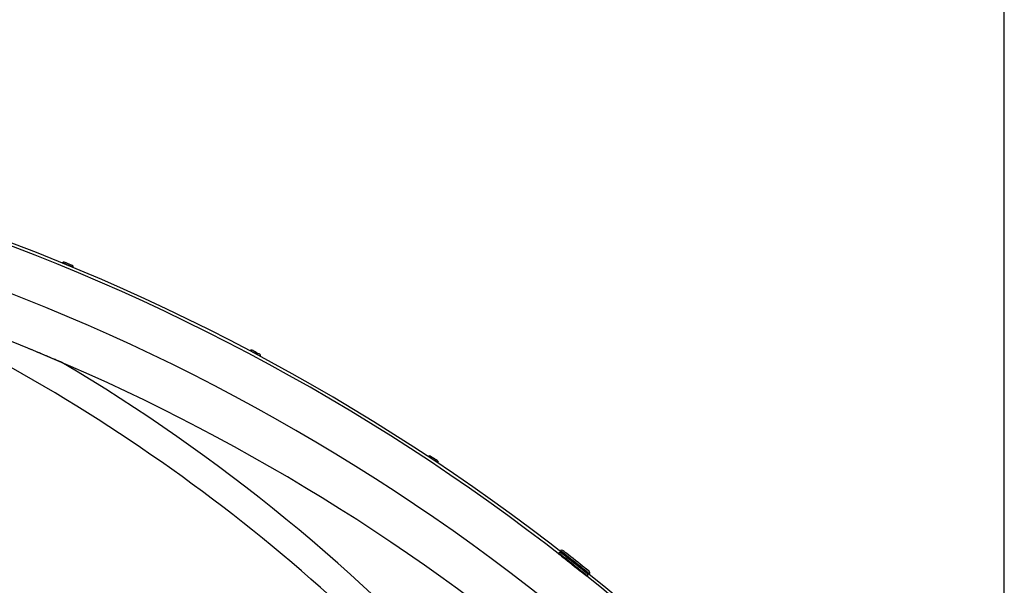
# Model space of a CAD drawing. Units: millimetres. Extents: x -13 to 193, y 0 to 75.
# Drawn here: x 161 to 170, y 41 to 46 of the extents above; entities that cross this region are included whole.
import ezdxf

# ---------------------------------------------------------------- set-up
doc = ezdxf.new("R2010")
doc.units = ezdxf.units.MM
doc.layers.add('Thick lines', color=4, linetype='Continuous')
doc.layers.add('Thin lines', color=6, linetype='Continuous')

msp = doc.modelspace()

# ---------------------------------------------------------------- linework, layer by layer
msp.add_line((170, 0), (170, 75))
at = {"layer": 'Thick lines', "linetype": 'Continuous', "lineweight": 30}
for centre, radius, start, end in [((154.2886, 26.5208), 19.0933, 49.28431, 90.23276), ((154.2886, 26.5208), 19.0667, 49.36859, 90.15091), ((154.2886, 26.5208), 18.6667, 48.99728, 90.24038), ((154.2886, 26.5208), 18.2667, 51.47991, 88.1927), ((153.2399, 29.2933), 16, 41.1047, 67.28603), ((153.2399, 29.2933), 16.2667, 42.07345, 59.40486)]:
    msp.add_arc(centre, radius, start, end, dxfattribs=at)
msp.add_open_spline([(161.5191, 43.2954), (161.519, 43.2955), (161.5189, 43.2955), (161.5173, 43.2962), (161.5118, 43.2986), (161.4947, 43.3059), (161.4671, 43.3178), (161.4099, 43.3422), (161.3294, 43.3761), (161.2603, 43.4046), (161.2258, 43.4189)], degree=3, knots=[0, 0, 0, 0, 0.00597, 0.013661, 0.027885, 0.077007, 0.193838, 0.312119, 0.65534, 1, 1, 1, 1], dxfattribs=at)
at = {"layer": 'Thin lines', "linetype": 'Continuous', "lineweight": 30}
for p, q in [((161.5236, 44.1922), (161.523, 44.1924)), ((161.5279, 44.1904), (161.5236, 44.1922)), ((161.5362, 44.187), (161.5279, 44.1904)), ((161.5477, 44.1822), (161.5362, 44.187)), ((161.5408, 44.1976), (161.5385, 44.1985)), ((161.5385, 44.1985), (161.5385, 44.1985)), ((161.5475, 44.1949), (161.5408, 44.1976)), ((161.5576, 44.1907), (161.5475, 44.1949)), ((161.5613, 44.1766), (161.5477, 44.1822)), ((161.5701, 44.1855), (161.5576, 44.1907)), ((161.576, 44.1705), (161.5613, 44.1766)), ((161.5834, 44.18), (161.5701, 44.1855)), ((161.5903, 44.1646), (161.576, 44.1705)), ((161.5958, 44.1749), (161.5834, 44.18)), ((161.603, 44.1594), (161.5903, 44.1646)), ((161.606, 44.1707), (161.5958, 44.1749)), ((161.613, 44.1552), (161.603, 44.1594)), ((161.6126, 44.168), (161.606, 44.1707)), ((161.6149, 44.167), (161.6126, 44.168)), ((161.6194, 44.1526), (161.613, 44.1552)), ((161.6216, 44.1517), (161.6194, 44.1526)), ((163.2135, 43.4018), (163.2129, 43.4021)), ((163.2176, 43.3996), (163.2135, 43.4018)), ((163.2255, 43.3954), (163.2176, 43.3996)), ((163.2365, 43.3896), (163.2255, 43.3954)), ((163.2312, 43.4055), (163.229, 43.4067)), ((163.229, 43.4067), (163.229, 43.4067)), ((163.2375, 43.4022), (163.2312, 43.4055)), ((163.2495, 43.3826), (163.2365, 43.3896)), ((163.2472, 43.397), (163.2375, 43.4022)), ((163.2591, 43.3907), (163.2472, 43.397)), ((163.2635, 43.3752), (163.2495, 43.3826)), ((163.2718, 43.3839), (163.2591, 43.3907)), ((163.2772, 43.3679), (163.2635, 43.3752)), ((163.2837, 43.3776), (163.2718, 43.3839)), ((163.2893, 43.3614), (163.2772, 43.3679)), ((163.2934, 43.3724), (163.2837, 43.3776)), ((163.2989, 43.3563), (163.2893, 43.3614)), ((163.2997, 43.3691), (163.2934, 43.3724)), ((163.305, 43.3531), (163.2989, 43.3563)), ((163.3019, 43.3679), (163.2997, 43.3691)), ((163.3071, 43.352), (163.305, 43.3531)), ((164.8182, 42.4503), (164.8177, 42.4506)), ((164.8221, 42.4477), (164.8182, 42.4503)), ((164.8295, 42.4428), (164.8221, 42.4477)), ((164.8362, 42.4523), (164.8341, 42.4537)), ((164.8341, 42.4537), (164.8341, 42.4537)), ((164.8422, 42.4483), (164.8362, 42.4523)), ((164.8513, 42.4422), (164.8422, 42.4483)), ((164.8399, 42.4359), (164.8295, 42.4428)), ((164.8522, 42.4277), (164.8399, 42.4359)), ((164.8625, 42.4348), (164.8513, 42.4422)), ((164.8654, 42.4189), (164.8522, 42.4277)), ((164.8745, 42.4268), (164.8625, 42.4348)), ((164.8783, 42.4103), (164.8654, 42.4189)), ((164.8857, 42.4194), (164.8745, 42.4268)), ((164.8897, 42.4027), (164.8783, 42.4103)), ((164.8949, 42.4133), (164.8857, 42.4194)), ((164.8987, 42.3967), (164.8897, 42.4027)), ((164.9008, 42.4093), (164.8949, 42.4133)), ((164.9045, 42.3929), (164.8987, 42.3967)), ((164.9029, 42.4079), (164.9008, 42.4093)), ((164.9065, 42.3916), (164.9045, 42.3929)), ((165.9869, 41.5778), (165.991, 41.583)), ((165.9869, 41.5778), (165.9887, 41.5763)), ((165.9887, 41.5763), (165.9943, 41.5719)), ((165.991, 41.583), (165.9915, 41.5827)), ((165.9915, 41.5827), (165.9952, 41.5797)), ((165.9943, 41.5719), (166.0033, 41.5648)), ((165.9952, 41.5797), (166.0025, 41.5739)), ((166.0025, 41.5739), (166.0132, 41.5654)), ((166.0033, 41.5648), (166.0157, 41.555)), ((166.0034, 41.5987), (166.0075, 41.604)), ((166.0034, 41.5987), (166.0053, 41.5972)), ((166.0053, 41.5972), (166.0108, 41.5929)), ((166.0075, 41.604), (166.008, 41.6036)), ((166.008, 41.6036), (166.0117, 41.6006)), ((166.0102, 41.5848), (166.0097, 41.5852)), ((166.014, 41.5818), (166.0102, 41.5848)), ((166.0108, 41.5929), (166.0199, 41.5857)), ((166.0117, 41.6006), (166.0191, 41.5948)), ((166.0132, 41.5654), (166.0271, 41.5545)), ((166.0215, 41.5759), (166.014, 41.5818)), ((166.0191, 41.5948), (166.0298, 41.5864)), ((166.0199, 41.5857), (166.0322, 41.576)), ((166.0213, 41.5839), (166.0217, 41.5842)), ((166.0325, 41.5672), (166.0215, 41.5759)), ((166.0268, 41.6058), (166.0263, 41.6061)), ((166.0306, 41.6027), (166.0268, 41.6058)), ((166.0298, 41.5864), (166.0436, 41.5754)), ((166.0381, 41.5968), (166.0306, 41.6027)), ((166.0322, 41.576), (166.0474, 41.5639)), ((166.0466, 41.5561), (166.0325, 41.5672)), ((166.049, 41.5881), (166.0381, 41.5968)), ((166.0436, 41.5754), (166.0601, 41.5624)), ((166.0474, 41.5639), (166.0651, 41.5499)), ((166.0631, 41.577), (166.049, 41.5881)), ((166.0601, 41.5624), (166.0788, 41.5476)), ((166.0798, 41.5638), (166.0631, 41.577)), ((166.0986, 41.5489), (166.0798, 41.5638)), ((166.0157, 41.555), (166.0309, 41.543)), ((166.0271, 41.5545), (166.0436, 41.5415)), ((166.0309, 41.543), (166.0486, 41.529)), ((166.0436, 41.5415), (166.0623, 41.5266)), ((166.0633, 41.5429), (166.0466, 41.5561)), ((166.0486, 41.529), (166.0682, 41.5135)), ((166.0623, 41.5266), (166.0827, 41.5105)), ((166.0821, 41.528), (166.0633, 41.5429)), ((166.0651, 41.5499), (166.0847, 41.5344)), ((166.0682, 41.5135), (166.0892, 41.4969)), ((166.0788, 41.5476), (166.0993, 41.5314)), ((166.1024, 41.5119), (166.0821, 41.528)), ((166.0827, 41.5105), (166.1042, 41.4935)), ((166.0847, 41.5344), (166.1058, 41.5178)), ((166.0892, 41.4969), (166.111, 41.4796)), ((166.119, 41.5328), (166.0986, 41.5489)), ((166.0993, 41.5314), (166.1208, 41.5144)), ((166.1236, 41.4952), (166.1024, 41.5119)), ((166.1042, 41.4935), (166.1262, 41.4761)), ((166.1058, 41.5178), (166.1276, 41.5005)), ((166.111, 41.4796), (166.133, 41.4622)), ((166.1401, 41.5161), (166.119, 41.5328)), ((166.1208, 41.5144), (166.1427, 41.497)), ((166.145, 41.4783), (166.1236, 41.4952)), ((166.1262, 41.4761), (166.148, 41.4589)), ((166.1276, 41.5005), (166.1496, 41.4831)), ((166.1615, 41.4992), (166.1401, 41.5161)), ((166.1427, 41.497), (166.1645, 41.4798)), ((166.1658, 41.4618), (166.145, 41.4783)), ((166.1496, 41.4831), (166.1711, 41.4661)), ((166.1823, 41.4827), (166.1615, 41.4992)), ((166.1645, 41.4798), (166.1856, 41.4631)), ((166.202, 41.4672), (166.1823, 41.4827)), ((166.133, 41.4622), (166.1545, 41.4452)), ((166.148, 41.4589), (166.169, 41.4422)), ((166.1545, 41.4452), (166.1749, 41.4291)), ((166.1854, 41.4462), (166.1658, 41.4618)), ((166.169, 41.4422), (166.1887, 41.4267)), ((166.1711, 41.4661), (166.1915, 41.45)), ((166.1749, 41.4291), (166.1937, 41.4143)), ((166.2033, 41.4321), (166.1854, 41.4462)), ((166.1856, 41.4631), (166.2052, 41.4476)), ((166.1887, 41.4267), (166.2064, 41.4127)), ((166.1915, 41.45), (166.2102, 41.4352)), ((166.1937, 41.4143), (166.2102, 41.4012)), ((166.2198, 41.4531), (166.202, 41.4672)), ((166.2187, 41.4199), (166.2033, 41.4321)), ((166.2052, 41.4476), (166.2229, 41.4336)), ((166.2064, 41.4127), (166.2216, 41.4007)), ((166.2102, 41.4352), (166.2267, 41.4221)), ((166.2102, 41.4012), (166.224, 41.3903)), ((166.2313, 41.41), (166.2187, 41.4199)), ((166.2353, 41.4408), (166.2198, 41.4531)), ((166.2216, 41.4007), (166.2339, 41.3909)), ((166.2229, 41.4336), (166.2381, 41.4216)), ((166.224, 41.3903), (166.2347, 41.3818)), ((166.2267, 41.4221), (166.2405, 41.4112)), ((166.2413, 41.436), (166.2272, 41.4473)), ((166.2406, 41.4026), (166.2313, 41.41)), ((166.2339, 41.3909), (166.2429, 41.3838)), ((166.2347, 41.3818), (166.242, 41.376)), ((166.2478, 41.4309), (166.2353, 41.4408)), ((166.2381, 41.4216), (166.2504, 41.4118)), ((166.2405, 41.4112), (166.2513, 41.4027)), ((166.2463, 41.3982), (166.2406, 41.4026)), ((166.2525, 41.4272), (166.2413, 41.436)), ((166.2429, 41.3838), (166.2485, 41.3794)), ((166.2445, 41.4081), (166.2442, 41.4076)), ((166.2482, 41.3966), (166.2463, 41.3982)), ((166.2571, 41.4236), (166.2478, 41.4309)), ((166.2504, 41.4118), (166.2595, 41.4047)), ((166.2513, 41.4027), (166.2586, 41.3969)), ((166.2601, 41.4212), (166.2525, 41.4272)), ((166.2628, 41.4191), (166.2571, 41.4236)), ((166.2586, 41.3969), (166.2623, 41.394)), ((166.2595, 41.4047), (166.265, 41.4003)), ((166.2641, 41.418), (166.2601, 41.4212)), ((166.2623, 41.394), (166.2628, 41.3936)), ((166.2647, 41.4176), (166.2628, 41.4191)), ((166.2669, 41.3988), (166.2628, 41.3936)), ((166.2647, 41.4176), (166.2641, 41.418)), ((166.265, 41.4003), (166.2669, 41.3988)), ((166.242, 41.376), (166.2458, 41.373)), ((166.2458, 41.373), (166.2462, 41.3727)), ((166.2504, 41.3779), (166.2462, 41.3727)), ((166.2485, 41.3794), (166.2504, 41.3779))]:
    msp.add_line(p, q, dxfattribs=at)
for centre, radius, start, end in [((161.5716, 44.1705), 0.0533, 155.72815, 157.65049), ((161.534, 44.1875), 0.012, 67.5767, 155.72815), ((161.6103, 44.1559), 0.012, 339.42524, 67.57669), ((161.5716, 44.1705), 0.0533, 337.47291, 339.42524), ((163.2592, 43.3755), 0.0533, 150.12815, 152.08089), ((163.2234, 43.3961), 0.012, 61.9767, 150.12815), ((163.2963, 43.3573), 0.012, 333.82524, 61.97669), ((163.2592, 43.3755), 0.0533, 331.91527, 333.82524), ((164.8611, 42.4197), 0.0533, 144.52815, 146.45819), ((164.8275, 42.4437), 0.012, 56.3767, 144.52815), ((164.8963, 42.3979), 0.012, 328.22524, 56.37669), ((164.8611, 42.4197), 0.0533, 326.32062, 328.22524), ((166.0015, 41.5748), 0.0133, 51.6584, 141.6584), ((166.018, 41.5957), 0.0133, 51.6584, 141.6584), ((166.2399, 41.3862), 0.0133, 321.6584, 51.6584), ((166.2564, 41.4071), 0.0133, 321.6584, 51.6584)]:
    msp.add_arc(centre, radius, start, end, dxfattribs=at)

doc.saveas('drawing.dxf')
